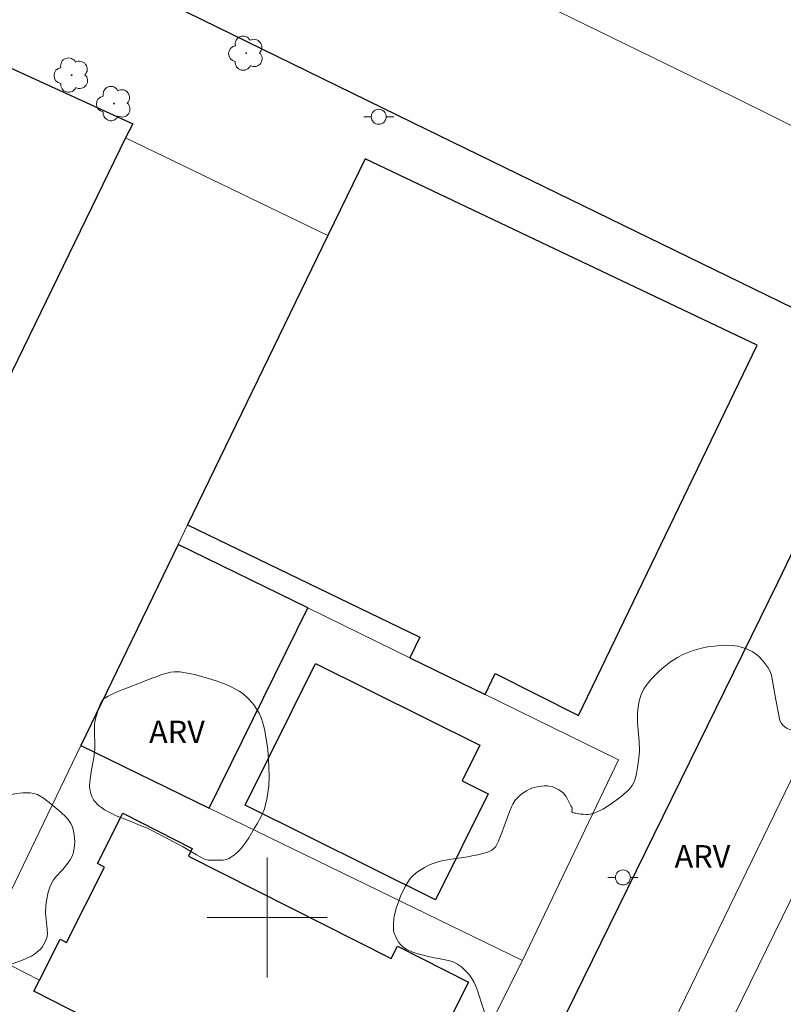
# Model space of a CAD drawing. Units: metres. Extents: x 284555 to 285070, y 1673236 to 1673801.
# Drawn here: x 284883 to 284934, y 1673494 to 1673560 of the extents above; entities that cross this region are included whole.
import ezdxf

# ---------------------------------------------------------------- set-up
doc = ezdxf.new("R2010")
doc.units = ezdxf.units.M
doc.header["$MEASUREMENT"] = 0
for name, color, linetype, lineweight, true_color in [('Arvores_Isoladas', 7, 'Continuous', 18, 0x00ff33), ('Topon_Vegetacao', 7, 'Continuous', 9, 0x00ff33), ('Vegetacao', 7, 'Orla8', 9, 0x00ff33)]:
    doc.layers.add(name, color=color, linetype=linetype, lineweight=lineweight, true_color=true_color)
for name, color, linetype, lineweight in [('Edificacoes', 7, 'Continuous', 30), ('Malha_Coordenadas', 7, 'Continuous', 15), ('Muro_Grade', 8, 'Continuous', 20), ('Pavimentacao_Asfaltica_Mfio', 10, 'Continuous', 30), ('Poste', 7, 'Continuous', 9), ('Separ_Fisico_Canteiro_Mureta', 10, 'Continuous', 15)]:
    doc.layers.add(name, color=color, linetype=linetype, lineweight=lineweight)
doc.styles.add('Arial', font='arial.ttf', dxfattribs={"height": 1.5})
doc.styles.get("Standard").update_dxf_attribs({"font": 'arial.ttf'})
doc.linetypes.add('Orla8', pattern='A,6,-0.5,["V",Standard,S=1,R=0,X=-0.5,Y=-1],-0.5,6,-0.5,["V",Standard,S=1,R=0,X=-0.5,Y=-1],-0.5', length=14)

# ---------------------------------------------------------------- blocks, each defined once
blk = doc.blocks.new('Arvore')
at = {"layer": 'Arvores_Isoladas'}
blk.add_lwpolyline([(-0.718, 0.493, 0.872324), (-0.722, -0.551, 0.862983), (0.284, -0.827, 0.900105), (0.89, 0.029, 0.863155), (0.262, 0.861, 0.882486)], format="xyb", close=True, dxfattribs=at)
blk.add_circle((0, 0), 0.0286, dxfattribs=at)
blk = doc.blocks.new('Poste')
at = {"layer": 'Poste'}
for points in [[(-0.5, 0), (-1, 0)], [(0.5, 0), (1, 0)]]:
    blk.add_lwpolyline(points, dxfattribs=at)
blk.add_lwpolyline([(0, 0.5, 1), (0, -0.5, 1)], format="xyb", close=True, dxfattribs=at)

msp = doc.modelspace()

# ---------------------------------------------------------------- linework, layer by layer
at = {"layer": 'Edificacoes', "flags": 128}
for points in [[(284855.729, 1673514.252), (284867.045, 1673537.954), (284877.199, 1673559.22), (284891.031, 1673552.911), (284890.542, 1673551.973), (284867.454, 1673504.488), (284858.149, 1673509.111), (284859.667, 1673512.474), (284855.729, 1673514.252)], [(284906.529, 1673550.571), (284904.047, 1673545.46), (284894.686, 1673526.187), (284910.177, 1673518.689), (284909.519, 1673517.31), (284914.532, 1673514.859), (284915.207, 1673516.254), (284920.774, 1673513.47), (284932.681, 1673538.164), (284906.529, 1673550.571)], [(284902.713, 1673520.639), (284894.052, 1673524.875), (284887.567, 1673511.459), (284896.135, 1673507.292), (284902.713, 1673520.639)], [(284903.232, 1673516.936), (284914.193, 1673511.484), (284913.006, 1673509.098), (284914.743, 1673508.234), (284911.229, 1673501.167), (284898.53, 1673507.484), (284903.232, 1673516.936)], [(284884.434, 1673495.074), (284884.812, 1673495.822), (284886.188, 1673498.545), (284886.606, 1673498.333), (284889.145, 1673503.358), (284888.683, 1673503.591), (284890.377, 1673506.945), (284895.006, 1673504.606), (284894.745, 1673504.089), (284908.271, 1673497.256), (284908.685, 1673498.074), (284913.438, 1673495.673), (284911.72, 1673492.272), (284911.352, 1673492.458), (284910.277, 1673490.329), (284910.719, 1673490.106), (284907.541, 1673483.816), (284902.675, 1673486.274), (284902.965, 1673486.847), (284889.605, 1673493.597), (284889.149, 1673492.693), (284884.434, 1673495.074)]]:
    msp.add_lwpolyline(points, close=True, dxfattribs=at)
at = {"layer": 'Malha_Coordenadas', "flags": 128}
for points in [[(284900, 1673504), (284900, 1673496)], [(284904, 1673500), (284896, 1673500)]]:
    msp.add_lwpolyline(points, dxfattribs=at)
at = {"layer": 'Muro_Grade', "flags": 128}
for points in [[(284890.542, 1673551.973), (284904.047, 1673545.46), (284894.686, 1673526.187), (284894.052, 1673524.875), (284887.567, 1673511.459), (284880.957, 1673497.781), (284884.812, 1673495.822)], [(284907.541, 1673483.816), (284909.758, 1673482.642), (284917.023, 1673497.133), (284923.435, 1673510.504), (284914.532, 1673514.859), (284909.519, 1673517.31), (284902.713, 1673520.639), (284894.052, 1673524.875)], [(284917.023, 1673497.133), (284896.135, 1673507.292), (284887.567, 1673511.459)]]:
    msp.add_lwpolyline(points, dxfattribs=at)
at = {"layer": 'Pavimentacao_Asfaltica_Mfio', "flags": 128}
for points in [[(284867.518, 1673573.638), (284909.685, 1673552.993), (284939.44, 1673538.507)], [(284940.365, 1673535.476), (284934.054, 1673522.351), (284919.905, 1673493.497)]]:
    msp.add_lwpolyline(points, dxfattribs=at)
at = {"layer": 'Separ_Fisico_Canteiro_Mureta', "flags": 128}
for points in [[(284761.832, 1673636.413), (284770.776, 1673632.52), (284781.872, 1673627.513), (284792.98, 1673622.166), (284803.764, 1673616.963), (284816.01, 1673610.976), (284828.155, 1673604.962), (284842.469, 1673598.019), (284857.403, 1673590.663), (284871.372, 1673583.881), (284883.973, 1673577.724), (284897.752, 1673571.007), (284913.19, 1673563.471), (284931.056, 1673554.732), (284947.297, 1673546.698), (284964.934, 1673538.041), (284984.959, 1673528.227), (285006.409, 1673517.773), (285032.772, 1673504.723), (285053.354, 1673494.652)], [(284924.354, 1673479.561), (284939.092, 1673509.659), (284948.223, 1673528.417), (284948.272, 1673528.503), (284948.416, 1673528.861), (284948.483, 1673529.241), (284948.471, 1673529.627), (284948.38, 1673530.001), (284948.214, 1673530.349), (284947.979, 1673530.655), (284947.686, 1673530.907), (284947.348, 1673531.093), (284946.979, 1673531.205), (284946.595, 1673531.24), (284946.211, 1673531.194), (284945.845, 1673531.071), (284945.512, 1673530.876), (284945.226, 1673530.616), (284945, 1673530.303), (284938.632, 1673516.767), (284919.005, 1673476.343)]]:
    msp.add_lwpolyline(points, dxfattribs=at)
at = {"layer": 'Vegetacao', "flags": 128}
for points in [[(284921.748, 1673506.931), (284921.959, 1673507.009), (284922.378, 1673507.213), (284922.794, 1673507.467), (284923.602, 1673508.063), (284923.97, 1673508.37), (284924.137, 1673508.533), (284924.35, 1673508.797), (284924.477, 1673509.036), (284924.539, 1673509.209), (284924.634, 1673509.601), (284924.66, 1673509.734), (284924.709, 1673510.004), (284924.753, 1673510.277), (284924.815, 1673510.836), (284924.827, 1673511.14), (284924.808, 1673511.75), (284924.709, 1673512.972), (284924.699, 1673513.58), (284924.715, 1673513.868), (284924.804, 1673514.437), (284924.939, 1673514.857), (284925.13, 1673515.237), (284925.284, 1673515.47), (284925.516, 1673515.765), (284925.641, 1673515.909), (284926.17, 1673516.45), (284926.448, 1673516.695), (284926.899, 1673517.038), (284927.362, 1673517.331), (284927.68, 1673517.5), (284928.355, 1673517.783), (284928.978, 1673517.961), (284929.395, 1673518.04), (284930.234, 1673518.132), (284930.489, 1673518.144), (284931.002, 1673518.129), (284931.388, 1673518.076), (284931.773, 1673517.982), (284931.964, 1673517.918), (284932.388, 1673517.715), (284932.639, 1673517.541), (284932.795, 1673517.407), (284933.087, 1673517.096), (284933.417, 1673516.638), (284933.543, 1673516.399), (284933.635, 1673516.148), (284933.666, 1673516.017), (284933.756, 1673515.518), (284933.925, 1673514.517), (284934.203, 1673513.122), (284934.295, 1673512.926), (284934.394, 1673512.813), (284934.645, 1673512.625), (284934.726, 1673512.581), (284934.892, 1673512.523), (284935.062, 1673512.5), (284935.176, 1673512.501), (284935.397, 1673512.536), (284935.816, 1673512.654), (284936.025, 1673512.732), (284936.323, 1673512.885), (284936.584, 1673513.098), (284936.695, 1673513.231), (284936.853, 1673513.465), (284937.117, 1673513.939), (284937.333, 1673514.421), (284937.709, 1673515.411), (284938.139, 1673516.553), (284938.418, 1673517.317), (284938.962, 1673518.849), (284939.497, 1673520.384), (284940.583, 1673523.449), (284941.453, 1673525.729), (284941.62, 1673526.129), (284941.987, 1673526.909), (284942.397, 1673527.67), (284942.694, 1673528.168), (284943.345, 1673529.153), (284943.562, 1673529.415), (284943.726, 1673529.564), (284943.845, 1673529.654), (284944.11, 1673529.81), (284944.416, 1673529.931), (284944.623, 1673529.981), (284945.041, 1673530.029), (284945.519, 1673530.031), (284945.759, 1673530.005), (284946.117, 1673529.924), (284946.42, 1673529.806), (284946.609, 1673529.706), (284946.968, 1673529.456), (284947.152, 1673529.296), (284947.462, 1673528.949), (284947.594, 1673528.75), (284947.655, 1673528.642), (284947.757, 1673528.416), (284947.807, 1673528.263), (284947.874, 1673527.95), (284947.911, 1673527.612), (284947.915, 1673527.155), (284947.898, 1673526.926), (284947.812, 1673526.415), (284947.716, 1673526.054), (284947.653, 1673525.877), (284947.529, 1673525.632), (284947.356, 1673525.428), (284947.247, 1673525.347), (284946.647, 1673525.022), (284945.828, 1673524.605), (284945.522, 1673524.397), (284945.391, 1673524.264), (284945.232, 1673524.024), (284945.096, 1673523.664), (284945.046, 1673523.421), (284945.017, 1673522.928), (284945.054, 1673521.015), (284945.058, 1673519.762), (284945.039, 1673519.136), (284944.968, 1673518.479), (284944.889, 1673518.045), (284944.694, 1673517.183), (284944.247, 1673515.454), (284944.004, 1673514.661), (284943.455, 1673513.096), (284943.17, 1673512.319), (284942.983, 1673511.959), (284942.827, 1673511.754), (284942.737, 1673511.666), (284942.585, 1673511.557), (284942.102, 1673511.317), (284941.417, 1673511.039), (284941.086, 1673510.9), (284940.842, 1673510.793), (284940.52, 1673510.652), (284940.361, 1673510.579), (284940.189, 1673510.48), (284939.982, 1673510.302), (284939.891, 1673510.195), (284939.72, 1673509.917), (284939.63, 1673509.634), (284939.612, 1673509.442), (284939.651, 1673509.064), (284939.857, 1673508.19), (284940.155, 1673507.234), (284940.224, 1673506.836), (284940.242, 1673506.568), (284940.246, 1673506.031), (284940.211, 1673505.522), (284940.159, 1673505.186), (284940.112, 1673504.963), (284939.995, 1673504.522), (284939.83, 1673504.123), (284939.681, 1673503.88), (284939.317, 1673503.433), (284938.905, 1673503.016), (284938.36, 1673502.46), (284938.12, 1673502.165), (284937.92, 1673501.847), (284937.84, 1673501.678), (284937.748, 1673501.407), (284937.706, 1673501.15), (284937.701, 1673500.978), (284937.724, 1673500.634), (284937.757, 1673500.414), (284937.807, 1673500.305), (284937.882, 1673500.211), (284937.935, 1673500.163), (284938.048, 1673500.098), (284938.23, 1673500.056), (284938.494, 1673500.049), (284938.633, 1673500.041), (284938.965, 1673500.007), (284939.132, 1673500.005), (284939.297, 1673500.029), (284939.378, 1673500.054), (284939.604, 1673500.146), (284940.053, 1673500.367), (284940.498, 1673500.627), (284941.366, 1673501.222), (284941.875, 1673501.652), (284942.517, 1673502.25), (284942.873, 1673502.523), (284943.227, 1673502.741), (284943.407, 1673502.836), (284943.678, 1673502.959), (284944.079, 1673503.095), (284944.302, 1673503.141), (284944.597, 1673503.167), (284944.746, 1673503.167), (284945.055, 1673503.156), (284945.483, 1673503.121), (284945.671, 1673503.09), (284946.13, 1673502.986), (284947.045, 1673502.738), (284947.654, 1673502.549), (284948.869, 1673502.134), (284949.783, 1673501.807), (284949.96, 1673501.749), (284950.196, 1673501.665), (284950.315, 1673501.607), (284950.492, 1673501.483), (284950.58, 1673501.399), (284950.657, 1673501.307), (284950.767, 1673501.109), (284950.832, 1673500.897), (284950.902, 1673500.457), (284950.961, 1673499.902), (284950.969, 1673499.626), (284950.968, 1673499.401), (284950.958, 1673498.952), (284950.915, 1673498.356), (284950.873, 1673498.06), (284950.776, 1673497.619), (284950.637, 1673497.146), (284950.317, 1673496.226), (284949.948, 1673495.332), (284949.679, 1673494.743), (284949.099, 1673493.567), (284948.752, 1673492.958), (284948.574, 1673492.661), (284948.412, 1673492.37), (284948.341, 1673492.228), (284948.189, 1673491.909), (284948.089, 1673491.703), (284947.892, 1673491.305), (284947.795, 1673491.112), (284947.601, 1673490.739), (284947.026, 1673489.693), (284946.767, 1673489.231), (284946.429, 1673488.642), (284946.242, 1673488.352), (284946.189, 1673488.29), (284946.141, 1673488.249), (284946.026, 1673488.168), (284945.61, 1673487.943), (284945.484, 1673487.877), (284945.43, 1673487.845), (284945.364, 1673487.811), (284945.242, 1673487.772), (284945.006, 1673487.776), (284944.874, 1673487.794), (284944.527, 1673487.848), (284944.381, 1673487.914), (284944.226, 1673488.049), (284943.927, 1673488.378), (284943.782, 1673488.573), (284943.71, 1673488.678), (284943.424, 1673489.115), (284943.235, 1673489.41), (284942.853, 1673489.994), (284942.536, 1673490.448), (284941.846, 1673491.339), (284941.536, 1673491.66), (284941.382, 1673491.785), (284941.056, 1673492.001), (284940.8, 1673492.128), (284940.687, 1673492.167), (284940.445, 1673492.206), (284940.194, 1673492.199), (284940.028, 1673492.177), (284939.72, 1673492.104), (284939.513, 1673492.035), (284939.255, 1673491.907), (284939.129, 1673491.819), (284938.491, 1673491.28), (284938.187, 1673490.989), (284937.754, 1673490.516), (284937.353, 1673489.989), (284937.165, 1673489.702), (284937.076, 1673489.537), (284936.966, 1673489.202), (284936.941, 1673488.94), (284936.947, 1673488.298), (284936.96, 1673487.87), (284937.017, 1673487.016), (284937.258, 1673484.641), (284937.318, 1673483.14), (284937.323, 1673482.418), (284937.31, 1673482.057), (284937.262, 1673481.516), (284937.193, 1673481.099), (284937.129, 1673480.826), (284936.964, 1673480.292), (284936.639, 1673479.514), (284936.382, 1673479.007), (284935.811, 1673478.006), (284935.325, 1673477.26), (284935.06, 1673476.91), (284934.622, 1673476.406), (284934.077, 1673475.872), (284933.825, 1673475.652), (284933.297, 1673475.238), (284932.877, 1673474.947), (284932.077, 1673474.461), (284931.662, 1673474.258), (284931.232, 1673474.096), (284931.009, 1673474.033), (284930.442, 1673473.906), (284929.302, 1673473.708), (284928.26, 1673473.544), (284927.74, 1673473.475), (284926.959, 1673473.404), (284926.409, 1673473.419), (284926.043, 1673473.473), (284925.314, 1673473.65), (284924.146, 1673474.031), (284923.62, 1673474.171), (284922.913, 1673474.34), (284922.565, 1673474.436), (284922.119, 1673474.604), (284921.835, 1673474.745), (284921.291, 1673475.081), (284920.767, 1673475.461), (284920.077, 1673475.981), (284919.727, 1673476.225), (284919.184, 1673476.545), (284918.901, 1673476.676), (284918.72, 1673476.744), (284918.352, 1673476.847), (284917.977, 1673476.911), (284917.723, 1673476.937), (284917.21, 1673476.956), (284915.654, 1673476.931), (284915.141, 1673476.958), (284914.887, 1673476.988), (284914.389, 1673477.094), (284914.144, 1673477.174), (284913.785, 1673477.336), (284913.335, 1673477.587), (284912.462, 1673478.132), (284911.618, 1673478.727), (284911.065, 1673479.147), (284909.968, 1673480.029), (284909.313, 1673480.574), (284909.008, 1673480.864), (284908.722, 1673481.191), (284908.587, 1673481.373), (284908.449, 1673481.635), (284908.393, 1673481.818), (284908.335, 1673482.192), (284908.314, 1673482.691), (284908.325, 1673482.941), (284908.374, 1673483.314), (284908.484, 1673483.777), (284908.556, 1673484.004), (284908.693, 1673484.339), (284908.953, 1673484.841), (284909.145, 1673485.159), (284909.583, 1673485.764), (284909.945, 1673486.181), (284910.468, 1673486.686), (284910.751, 1673486.926), (284911.177, 1673487.256), (284911.763, 1673487.654), (284912.067, 1673487.835), (284912.544, 1673488.085), (284912.794, 1673488.2), (284913.299, 1673488.396), (284913.553, 1673488.475), (284913.937, 1673488.566), (284914.519, 1673488.641), (284914.954, 1673488.653), (284915.537, 1673488.634), (284915.826, 1673488.616), (284916.259, 1673488.58), (284916.817, 1673488.498), (284917.093, 1673488.434), (284917.578, 1673488.286), (284917.895, 1673488.167), (284918.517, 1673487.883), (284918.82, 1673487.719), (284919.413, 1673487.35), (284919.986, 1673486.931), (284920.357, 1673486.625), (284921.071, 1673485.959), (284921.365, 1673485.615), (284921.53, 1673485.373), (284921.826, 1673484.866), (284921.9, 1673484.717), (284922.013, 1673484.403), (284922.219, 1673483.758), (284922.378, 1673483.451), (284922.599, 1673483.19), (284922.774, 1673483.048), (284922.901, 1673482.968), (284923.176, 1673482.838), (284923.414, 1673482.766), (284923.742, 1673482.725), (284923.905, 1673482.729), (284924.26, 1673482.798), (284924.923, 1673483.044), (284925.248, 1673483.192), (284925.722, 1673483.453), (284926.114, 1673483.701), (284926.864, 1673484.219), (284927.411, 1673484.637), (284928.337, 1673485.4), (284928.784, 1673485.79), (284929.437, 1673486.388), (284930.382, 1673487.33), (284931.291, 1673488.345), (284931.735, 1673488.887), (284931.85, 1673489.042), (284932.045, 1673489.366), (284932.202, 1673489.702), (284932.458, 1673490.39), (284932.543, 1673490.683), (284932.569, 1673490.836), (284932.577, 1673491.065), (284932.535, 1673491.289), (284932.492, 1673491.396), (284932.447, 1673491.478), (284932.338, 1673491.618), (284932.155, 1673491.754), (284932.051, 1673491.801), (284931.879, 1673491.842), (284931.411, 1673491.88), (284931.098, 1673491.881), (284930.475, 1673491.834), (284929.407, 1673491.699), (284928.873, 1673491.615), (284928.075, 1673491.449), (284927.571, 1673491.305), (284926.587, 1673490.942), (284925.294, 1673490.394), (284924.64, 1673490.134), (284923.972, 1673489.909), (284923.631, 1673489.815), (284923.029, 1673489.681), (284922.218, 1673489.558), (284921.81, 1673489.521), (284921.288, 1673489.5), (284920.242, 1673489.528), (284919.67, 1673489.576), (284919.386, 1673489.619), (284918.962, 1673489.722), (284918.47, 1673489.914), (284918.159, 1673490.071), (284917.549, 1673490.421), (284917.157, 1673490.639), (284916.384, 1673491.072), (284915.843, 1673491.441), (284915.517, 1673491.729), (284915.367, 1673491.891), (284915.161, 1673492.158), (284915.05, 1673492.333), (284914.864, 1673492.693), (284914.711, 1673493.063), (284914.443, 1673493.819), (284914.266, 1673494.351), (284914.041, 1673495.063), (284913.917, 1673495.416), (284913.787, 1673495.709), (284913.564, 1673496.07), (284913.428, 1673496.243), (284913.126, 1673496.56), (284912.96, 1673496.699), (284912.694, 1673496.882), (284912.406, 1673497.029), (284912.254, 1673497.088), (284911.791, 1673497.201), (284911.166, 1673497.296), (284910.856, 1673497.364), (284910.079, 1673497.562), (284909.698, 1673497.686), (284909.323, 1673497.862), (284909.138, 1673497.977), (284909.051, 1673498.043), (284908.902, 1673498.185), (284908.784, 1673498.336), (284908.61, 1673498.635), (284908.573, 1673498.708), (284908.512, 1673498.845), (284908.453, 1673499.027), (284908.434, 1673499.125), (284908.419, 1673499.29), (284908.417, 1673499.544), (284908.447, 1673499.913), (284908.478, 1673500.092), (284908.633, 1673500.685), (284908.73, 1673500.98), (284908.899, 1673501.419), (284909.208, 1673502.072), (284909.486, 1673502.518), (284909.653, 1673502.716), (284909.957, 1673502.986), (284910.135, 1673503.113), (284910.5, 1673503.338), (284910.876, 1673503.525), (284911.394, 1673503.71), (284911.659, 1673503.773), (284912.267, 1673503.877), (284913.09, 1673503.998), (284913.492, 1673504.068), (284913.647, 1673504.098), (284913.946, 1673504.16), (284914.23, 1673504.226), (284914.753, 1673504.374), (284914.976, 1673504.479), (284915.103, 1673504.576), (284915.241, 1673504.734), (284915.296, 1673504.823), (284915.417, 1673505.074), (284915.476, 1673505.212), (284915.567, 1673505.434), (284915.649, 1673505.645), (284915.814, 1673506.087), (284915.98, 1673506.543), (284916.055, 1673506.745), (284916.205, 1673507.143), (284916.32, 1673507.428), (284916.383, 1673507.561), (284916.549, 1673507.815), (284916.76, 1673508.05), (284916.923, 1673508.195), (284917.286, 1673508.447), (284917.55, 1673508.575), (284917.728, 1673508.636), (284918.089, 1673508.722), (284918.493, 1673508.777), (284918.694, 1673508.777), (284918.816, 1673508.762), (284919.048, 1673508.698), (284919.453, 1673508.513), (284919.626, 1673508.404), (284919.738, 1673508.311), (284919.917, 1673508.09), (284920.009, 1673507.931), (284920.158, 1673507.624), (284920.26, 1673507.445), (284920.32, 1673507.342), (284920.338, 1673507.283), (284920.34, 1673507.185), (284920.321, 1673507.088), (284920.323, 1673507.051), (284920.368, 1673507.003), (284920.439, 1673506.975), (284920.491, 1673506.961), (284920.591, 1673506.941), (284920.899, 1673506.895), (284921.079, 1673506.879), (284921.267, 1673506.871), (284921.361, 1673506.872), (284921.542, 1673506.886), (284921.628, 1673506.9)], [(284890.969, 1673515.418), (284891.199, 1673515.511), (284891.659, 1673515.695), (284891.965, 1673515.816), (284892.376, 1673515.974), (284892.584, 1673516.052), (284892.901, 1673516.167), (284893.061, 1673516.223), (284893.551, 1673516.346), (284893.799, 1673516.372), (284894.168, 1673516.364), (284894.808, 1673516.264), (284895.233, 1673516.166), (284896.081, 1673515.93), (284896.597, 1673515.769), (284897.27, 1673515.522), (284897.605, 1673515.377), (284898.131, 1673515.089), (284898.374, 1673514.919), (284898.713, 1673514.628), (284899.02, 1673514.291), (284899.163, 1673514.104), (284899.462, 1673513.611), (284899.614, 1673513.272), (284899.696, 1673513.04), (284899.82, 1673512.561), (284899.979, 1673511.634), (284900.035, 1673511.168), (284900.086, 1673510.581), (284900.136, 1673509.406), (284900.108, 1673508.747), (284900.029, 1673508.163), (284899.973, 1673507.872), (284899.867, 1673507.436), (284899.81, 1673507.247), (284899.674, 1673506.895), (284899.568, 1673506.674), (284899.33, 1673506.248), (284899.134, 1673505.926), (284898.767, 1673505.312), (284898.573, 1673505.014), (284898.239, 1673504.583), (284897.969, 1673504.311), (284897.816, 1673504.181), (284897.56, 1673503.995), (284897.46, 1673503.936), (284897.259, 1673503.86), (284897.057, 1673503.826), (284896.655, 1673503.815), (284896.266, 1673503.808), (284896.071, 1673503.823), (284895.877, 1673503.87), (284895.781, 1673503.909), (284895.293, 1673504.168), (284894.695, 1673504.53), (284894.39, 1673504.704), (284892.259, 1673505.821), (284892.007, 1673505.94), (284891.492, 1673506.16), (284890.969, 1673506.365), (284890.272, 1673506.638), (284889.928, 1673506.782), (284889.584, 1673506.942), (284889.151, 1673507.181), (284888.939, 1673507.32), (284888.746, 1673507.472), (284888.517, 1673507.714), (284888.419, 1673507.849), (284888.298, 1673508.064), (284888.251, 1673508.176), (284888.167, 1673508.528), (284888.152, 1673508.764), (284888.183, 1673509.23), (284888.282, 1673509.832), (284888.436, 1673510.634), (284888.487, 1673511.034), (284888.5, 1673511.241), (284888.499, 1673511.655), (284888.476, 1673512.206), (284888.471, 1673512.481), (284888.48, 1673512.757), (284888.491, 1673512.894), (284888.506, 1673513.01), (284888.55, 1673513.24), (284888.681, 1673513.694), (284888.759, 1673513.921), (284888.884, 1673514.266), (284888.969, 1673514.427), (284889.086, 1673514.564), (284889.16, 1673514.62), (284889.352, 1673514.734), (284889.744, 1673514.932), (284890.146, 1673515.101), (284890.693, 1673515.31)], [(284885.216, 1673500.25), (284885.225, 1673500.111), (284885.307, 1673499.442), (284885.341, 1673498.929), (284885.318, 1673498.722), (284885.28, 1673498.588), (284885.17, 1673498.322), (284884.99, 1673498.018), (284884.873, 1673497.885), (284884.621, 1673497.656), (284884.487, 1673497.557), (284884.272, 1673497.426), (284883.716, 1673497.169), (284883.059, 1673496.928), (284882.725, 1673496.823), (284882.396, 1673496.738), (284881.732, 1673496.606), (284881.503, 1673496.567), (284881.042, 1673496.517), (284880.698, 1673496.515), (284880.554, 1673496.534), (284880.272, 1673496.614), (284879.823, 1673496.782), (284879.604, 1673496.885), (284879.333, 1673497.041), (284879.163, 1673497.158), (284878.842, 1673497.427), (284878.622, 1673497.659), (284878.492, 1673497.823), (284878.258, 1673498.181), (284878.085, 1673498.512), (284877.991, 1673498.738), (284877.847, 1673499.204), (284877.775, 1673499.605), (284877.76, 1673499.81), (284877.765, 1673500.118), (284877.834, 1673500.572), (284877.971, 1673500.982), (284878.068, 1673501.177), (284878.254, 1673501.454), (284878.501, 1673501.735), (284878.633, 1673501.86), (284878.848, 1673502.031), (284879.84, 1673502.656), (284880.336, 1673503.036), (284880.565, 1673503.261), (284880.654, 1673503.372), (284880.783, 1673503.617), (284880.835, 1673503.816), (284880.93, 1673504.695), (284881.082, 1673505.599), (284881.175, 1673505.926), (284881.44, 1673506.556), (284881.604, 1673506.881), (284881.727, 1673507.088), (284882.01, 1673507.489), (284882.302, 1673507.8), (284882.469, 1673507.929), (284882.754, 1673508.096), (284883.067, 1673508.214), (284883.276, 1673508.26), (284883.697, 1673508.3), (284884.19, 1673508.302), (284884.437, 1673508.27), (284884.679, 1673508.195), (284884.798, 1673508.138), (284885.08, 1673507.962), (284885.58, 1673507.577), (284886.247, 1673507.028), (284886.569, 1673506.717), (284886.714, 1673506.546), (284886.909, 1673506.26), (284887.018, 1673506.022), (284887.065, 1673505.858), (284887.129, 1673505.521), (284887.171, 1673505.033), (284887.157, 1673504.789), (284887.08, 1673504.351), (284887.011, 1673504.139), (284886.856, 1673503.836), (284886.699, 1673503.614), (284886.362, 1673503.206), (284885.898, 1673502.698), (284885.753, 1673502.503), (284885.518, 1673502.076), (284885.39, 1673501.69), (284885.272, 1673501.101), (284885.235, 1673500.804)]]:
    msp.add_lwpolyline(points, close=True, dxfattribs=at)

# ---------------------------------------------------------------- block references
at = {"layer": 'Arvores_Isoladas'}
for p in [(284898.597, 1673557.625), (284886.956, 1673556.162), (284889.781, 1673554.261)]:
    msp.add_blockref('Arvore', p, dxfattribs=at)
at = {"layer": 'Poste'}
for p in [(284907.44, 1673553.383), (284923.728, 1673502.663)]:
    msp.add_blockref('Poste', p, dxfattribs=at)

# ---------------------------------------------------------------- texts
at = {"layer": 'Topon_Vegetacao', "style": 'Arial'}
for p in [(284892.121, 1673511.623), (284927.171, 1673503.323)]:
    msp.add_text('ARV', height=1.5, dxfattribs=at).set_placement(p)

doc.saveas('drawing.dxf')
